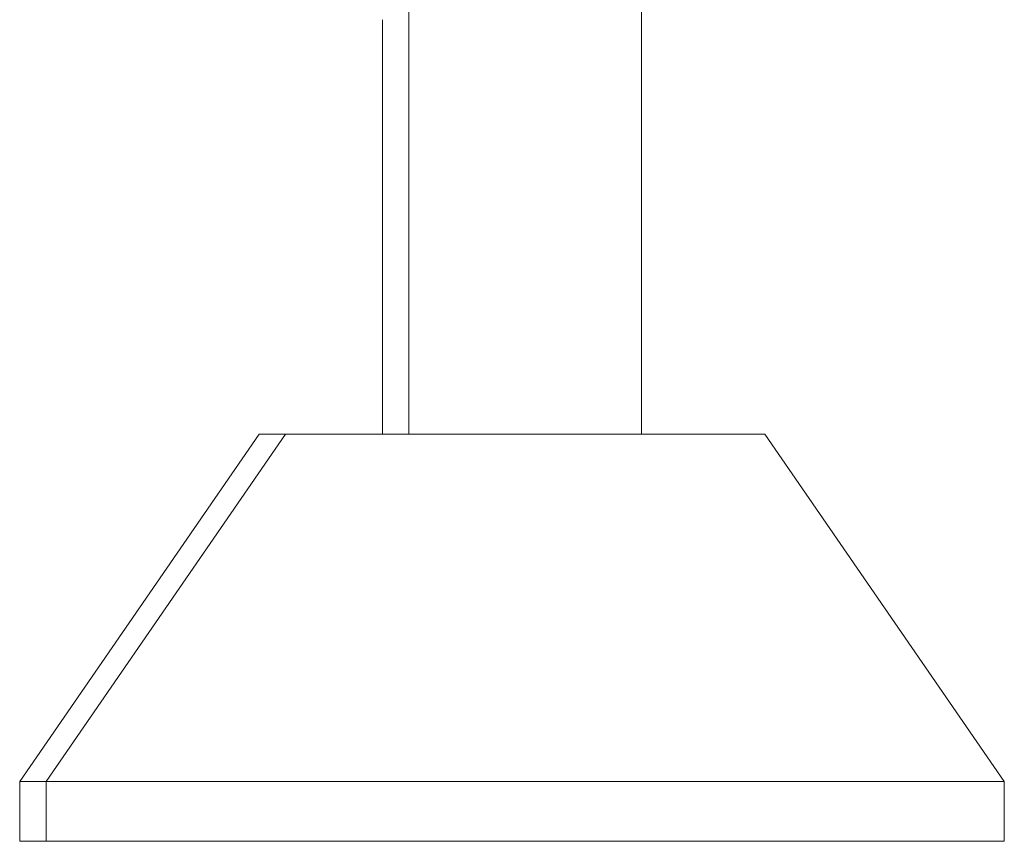
# Model space of a CAD drawing. Units: millimetres. Extents: x 10 to 834, y -34 to 585.
# Drawn here: x 192 to 199, y 95 to 101 of the extents above; entities that cross this region are included whole.
import ezdxf

# ---------------------------------------------------------------- set-up
doc = ezdxf.new("R2010")
doc.units = ezdxf.units.MM
doc.layers.add('1', color=7, linetype='Continuous', true_color=0xffffff)

msp = doc.modelspace()

# ---------------------------------------------------------------- linework, layer by layer
at = {"layer": '1', "color": 18, "linetype": 'Continuous', "lineweight": 18}
for p, q in [((196.5793, 97.7367), (196.5793, 102.8806)), ((194.9626, 102.7557), (194.9626, 97.7367)), ((194.7793, 100.6211), (194.7793, 97.7367)), ((193.921, 97.7367), (192.2543, 95.32)), ((194.1043, 97.7367), (192.4376, 95.32)), ((194.1043, 97.7367), (193.921, 97.7367)), ((194.1043, 97.7367), (197.4376, 97.7367)), ((199.1043, 95.32), (197.4376, 97.7367)), ((192.2543, 95.32), (192.2543, 94.9033)), ((192.4375, 95.32), (192.2543, 95.32)), ((192.4376, 95.32), (192.4376, 94.9033)), ((192.4376, 95.32), (199.1043, 95.32)), ((199.1043, 94.9033), (199.1043, 95.32)), ((192.4375, 94.9033), (192.2543, 94.9033)), ((192.4376, 94.9033), (199.1043, 94.9033))]:
    msp.add_line(p, q, dxfattribs=at)

doc.saveas('drawing.dxf')
